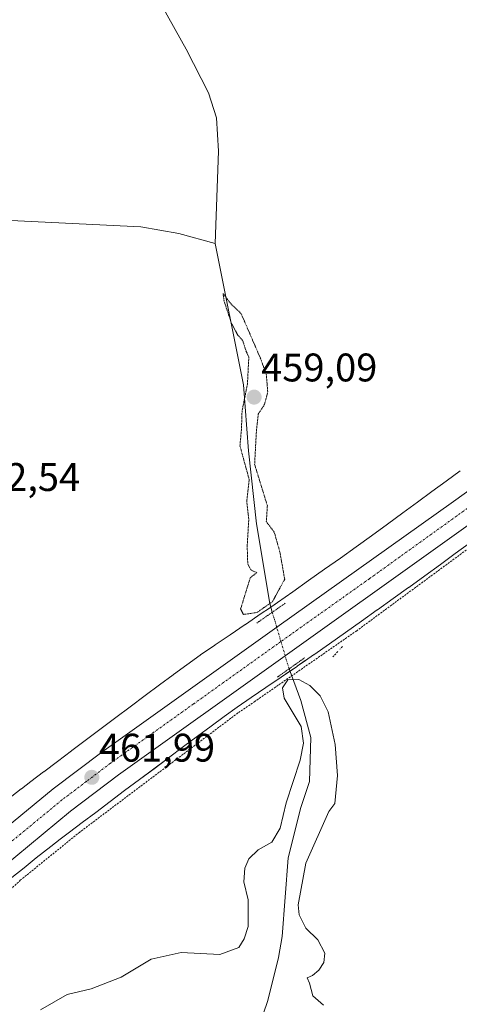
# Model space of a CAD drawing. Units: metres. Extents: x 641655 to 645117, y 4725256 to 4727640.
# Drawn here: x 642550 to 642660, y 4725419 to 4725666 of the extents above; entities that cross this region are included whole.
import ezdxf
from ezdxf.enums import TextEntityAlignment as Align

# ---------------------------------------------------------------- set-up
doc = ezdxf.new("R2010")
doc.units = ezdxf.units.M
doc.header["$MEASUREMENT"] = 0
for name, pattern in [('TRAZO_Y_PUNTO', [1, 0.5, -0.25, 0, -0.25]), ('TRAZOS', [0.75, 0.5, -0.25]), ('TRAZOS2', [0.375, 0.25, -0.125])]:
    doc.linetypes.add(name, pattern=pattern)
for name, color, linetype, lineweight in [('Alambrada', 19, 'TRAZOS', 0), ('Carretera de calzada única', 19, 'Continuous', 13), ('Carretera de calzada única Cxs', 19, 'Continuous', 13), ('Carretera de calzada única eje', 19, 'TRAZO_Y_PUNTO', 0), ('Carátula', 7, 'Continuous', 5), ('Corriente natural lineal', 142, 'Continuous', 13), ('Corriente natural lineal oculto', 19, 'TRAZO_Y_PUNTO', 13), ('Cultivos herbáceos CxS', 92, 'Continuous', 0), ('Curva de nivel normal', 36, 'Continuous', 0), ('Curva de nivel normal depresión', 36, 'TRAZOS2', 0), ('Núcleo urbano', 19, 'Continuous', 0), ('Núcleo urbano CxS', 19, 'Continuous', 0), ('Puente lineal', 2, 'TRAZOS2', 0), ('Punto de cota en terreno', 7, 'Continuous', 0), ('Rótulo de punto de cota en terreno', 19, 'Continuous', 0)]:
    doc.layers.add(name, color=color, linetype=linetype, lineweight=lineweight)
doc.styles.add('Arial', font='txt', dxfattribs={"height": 0.2})

# ---------------------------------------------------------------- blocks, each defined once
blk = doc.blocks.new('*U156')
at = {"layer": 'Cultivos herbáceos CxS', "color": 92, "linetype": 'Continuous', "lineweight": 0}
blk.add_polyline3d([(642660.7, 4725552.48, 462.42), (642657.19, 4725549.92, 462.29), (642657.17, 4725549.91, 462.29), (642657.15, 4725549.89, 462.29), (642653.62, 4725547.3, 462.25), (642650.01, 4725544.66, 462.12), (642650.01, 4725544.66, 462.12), (642650.01, 4725544.66, 462.12), (642646.27, 4725541.93, 462.04), (642642.43, 4725539.12, 461.94), (642638.41, 4725536.21, 461.92), (642634.57, 4725533.44, 461.79), (642630.64, 4725530.63, 461.68), (642626.65, 4725527.8, 461.43), (642626.65, 4725527.8, 461.43), (642622.65, 4725524.96, 461.26), (642618.71, 4725522.17, 460.85), (642614.85, 4725519.46, 460.49), (642612.82, 4725518.07, 460.1), (642610.77, 4725516.67, 460.25), (642606.8, 4725513.98, 460.72), (642606.8, 4725513.97, 460.72), (642606.79, 4725513.97, 460.72), (642602.96, 4725511.36, 461.31), (642599.24, 4725508.83, 461.39), (642599.18, 4725508.79, 461.39), (642595.59, 4725506.31, 461.32), (642595.46, 4725506.22, 461.32), (642592.13, 4725503.82, 461.33), (642592.11, 4725503.8, 461.33), (642592.09, 4725503.79, 461.33), (642588.76, 4725501.36, 461.39), (642588.74, 4725501.34, 461.39), (642588.73, 4725501.33, 461.39), (642585.3, 4725498.8, 461.3), (642585.28, 4725498.79, 461.31), (642585.27, 4725498.77, 461.31), (642581.7, 4725496.11, 461.46), (642581.69, 4725496.1, 461.46), (642581.68, 4725496.09, 461.46), (642577.9, 4725493.25, 461.5), (642574.32, 4725490.59, 461.54), (642574.31, 4725490.58, 461.54), (642574.3, 4725490.57, 461.54), (642570.63, 4725487.82, 461.56), (642566.92, 4725485.04, 461.6), (642563.24, 4725482.29, 461.69), (642563.23, 4725482.28, 461.69), (642563.21, 4725482.27, 461.69), (642559.66, 4725479.57, 461.72), (642556.23, 4725477, 461.85), (642556.21, 4725476.99, 461.85), (642556.19, 4725476.97, 461.85), (642552.99, 4725474.54, 461.9), (642552.97, 4725474.53, 461.9), (642552.96, 4725474.53, 461.9), (642550.61, 4725472.73, 461.95), (642550.6, 4725472.72, 461.95), (642550.59, 4725472.71, 461.95), (642548.19, 4725470.86, 461.98)], dxfattribs=at)
blk = doc.blocks.new('*U157')
at = {"layer": 'Cultivos herbáceos CxS', "color": 92, "linetype": 'Continuous', "lineweight": 0}
blk.add_polyline3d([(642548.18, 4725450.41, 461.48), (642551.3, 4725452.91, 461.24), (642554.34, 4725455.36, 461.29), (642557.97, 4725458.2, 461.05), (642560.34, 4725460.03, 461.14), (642562.67, 4725461.81, 461.1), (642565.84, 4725464.22, 461.08), (642569.27, 4725466.78, 461.12), (642569.28, 4725466.79, 461.12), (642569.29, 4725466.8, 461.12), (642572.85, 4725469.49, 461.03), (642576.51, 4725472.24, 460.95), (642580.22, 4725475.02, 461.12), (642583.89, 4725477.76, 461.11), (642587.47, 4725480.43, 461.13), (642587.49, 4725480.44, 461.13), (642587.51, 4725480.46, 461.13), (642591.28, 4725483.3, 460.94), (642594.83, 4725485.95, 461.09), (642598.22, 4725488.45, 461.02), (642601.51, 4725490.85, 461.34), (642604.75, 4725493.19, 461.11), (642608.25, 4725495.61, 461.2), (642611.96, 4725498.13, 461.01), (642611.96, 4725498.13, 461.01), (642611.97, 4725498.14, 461.01), (642615.79, 4725500.74, 460.6), (642619.76, 4725503.44, 461.22), (642619.77, 4725503.44, 461.22), (642619.78, 4725503.45, 461.22), (642621.85, 4725504.86, 461.26), (642621.86, 4725504.87, 461.26), (642621.87, 4725504.88, 461.26), (642623.94, 4725506.3, 461.46), (642624, 4725506.34, 461.47), (642627.91, 4725509.08, 461.63), (642627.92, 4725509.09, 461.63), (642627.94, 4725509.1, 461.63), (642631.9, 4725511.9, 461.83), (642631.9, 4725511.9, 461.83), (642631.91, 4725511.91, 461.83), (642635.92, 4725514.76, 461.94), (642639.91, 4725517.59, 462.05), (642639.92, 4725517.6, 462.05), (642639.93, 4725517.61, 462.05), (642643.88, 4725520.43, 462.16), (642643.9, 4725520.44, 462.16), (642643.91, 4725520.45, 462.16), (642647.77, 4725523.23, 462.23), (642647.78, 4725523.24, 462.23), (642647.78, 4725523.24, 462.23), (642651.82, 4725526.17, 462.37), (642651.84, 4725526.18, 462.37), (642651.85, 4725526.19, 462.37), (642655.72, 4725529.01, 462.45), (642655.72, 4725529.01, 462.45), (642659.45, 4725531.74, 462.57), (642663.07, 4725534.39, 462.62)], dxfattribs=at)
blk = doc.blocks.new('*U176')
at = {"layer": 'Curva de nivel normal', "color": 36, "linetype": 'Continuous', "lineweight": 0}
blk.add_polyline3d([(642626.4, 4725418.4, 460), (642623.74, 4725420.74, 460), (642622.91, 4725423.94, 460), (642622.32, 4725425.23, 460), (642623.68, 4725425.86, 460), (642625.24, 4725427.19, 460), (642626.5, 4725429.09, 460), (642626.74, 4725431.42, 460), (642625, 4725434.77, 460), (642621.97, 4725437.72, 460), (642620.34, 4725441.08, 460), (642620.06, 4725443.6, 460), (642621.98, 4725454.05, 460), (642627.76, 4725466.99, 460), (642629.28, 4725469.05, 460), (642629.89, 4725476.07, 460), (642629.31, 4725483.81, 460), (642627.61, 4725492, 460), (642625.55, 4725496.04, 460), (642623.01, 4725498.61, 460), (642620.25, 4725500.1, 460), (642617.44, 4725500.05, 460), (642616.15, 4725498.03, 460), (642616.56, 4725495.46, 460), (642620.77, 4725488.31, 460), (642621.38, 4725484.14, 460), (642620.56, 4725479.87, 460), (642617.07, 4725469.2, 460), (642615.5, 4725462.82, 460), (642613.43, 4725459.35, 460), (642610.04, 4725457.36, 460), (642607.69, 4725455.16, 460), (642606.65, 4725452.8, 460), (642606.42, 4725449.36, 460), (642607.48, 4725444.83, 460), (642607.54, 4725438.19, 460), (642606.48, 4725435.07, 460), (642605.19, 4725432.88, 460), (642600.43, 4725431.16, 460), (642590.69, 4725431.63, 460), (642583.15, 4725429.96, 460), (642575.69, 4725425.4, 460), (642568.09, 4725422.47, 460), (642562.09, 4725421.06, 460), (642555.43, 4725417.27, 460)], dxfattribs=at)
blk = doc.blocks.new('5PATER')
at = {"layer": 'Carátula', "linetype": 'Continuous', "lineweight": 5}
h = blk.add_hatch(color=250, dxfattribs=at)
edge = h.paths.add_edge_path()
edge.add_ellipse((0, 0.01), major_axis=(-1.33, -1.34), ratio=0.999422, start_angle=0, end_angle=360)

msp = doc.modelspace()

# ---------------------------------------------------------------- linework, layer by layer
at = {"layer": 'Alambrada', "color": 19, "linetype": 'TRAZOS', "lineweight": 0}
for points in [[(642783.06, 4725418, 462.16), (642780.01, 4725431.99, 461.58), (642776.28, 4725445.32, 461.66), (642769.73, 4725458.21, 462.35), (642760.99, 4725470.44, 462.74), (642759.15, 4725473.23, 461.9), (642747.96, 4725490.48, 463.84), (642731.82, 4725514.74, 462.59), (642717.69, 4725535.01, 462.94), (642703.28, 4725554.67, 463.33), (642697.26, 4725557.39, 463.24), (642695.66, 4725557.05, 463.21), (642690.01, 4725553.09, 463.14), (642634.74, 4725512.38, 461.87), (642609.23, 4725494.66, 461.22), (642604.95, 4725491.76, 461.22), (642565.28, 4725461.84, 461.02), (642550.42, 4725449.82, 461.48), (642535.89, 4725436.46, 461.48)], [(642631.15, 4725508.42, 461.68), (642630.53, 4725507.74, 461.63)], [(642630.02, 4725507.17, 461.61), (642628.77, 4725505.8, 461.54)]]:
    msp.add_polyline3d(points, dxfattribs=at)
at = {"layer": 'Carretera de calzada única', "color": 19, "linetype": 'Continuous', "lineweight": 13}
for points in [[(642527.05, 4725445.37, 462.61), (642537.53, 4725455.36, 462.46), (642558.6, 4725472.71, 462.02), (642570.78, 4725481.94, 461.77), (642614.67, 4725513.29, 461.79), (642659.01, 4725544.79, 462.66), (642715.35, 4725585.27, 463.97), (642827.39, 4725665.22, 465.95), (642949.14, 4725751.83, 469.16)], [(642694.01, 4725561.19, 463.44), (642616.8, 4725506.06, 461.85), (642575.01, 4725476.21, 461.52), (642562.98, 4725467.09, 461.65), (642542.26, 4725450.04, 462.05), (642533.48, 4725441.84, 462.06), (642525.98, 4725434.34, 461.94), (642516.44, 4725424.18, 462.36), (642507.17, 4725413.43, 462.5), (642433.48, 4725322.92, 464), (642398.48, 4725279.44, 465.06), (642390.89, 4725270.04, 465.41)]]:
    msp.add_polyline3d(points, dxfattribs=at)
at = {"layer": 'Carretera de calzada única Cxs', "color": 19, "linetype": 'Continuous', "lineweight": 13}
for points in [[(642537.53, 4725455.36, 462.46), (642558.6, 4725472.71, 462.02), (642570.78, 4725481.94, 461.77), (642614.67, 4725513.29, 461.79), (642659.01, 4725544.79, 462.66), (642715.35, 4725585.27, 463.97), (642827.39, 4725665.22, 465.95)], [(642831.53, 4725659.41, 465.7), (642702.25, 4725567.08, 463.6), (642698.59, 4725564.47, 463.54), (642694.01, 4725561.19, 463.44), (642616.8, 4725506.06, 461.85), (642575.01, 4725476.21, 461.52), (642562.98, 4725467.09, 461.65), (642542.26, 4725450.04, 462.05)]]:
    msp.add_polyline3d(points, dxfattribs=at)
at = {"layer": 'Carretera de calzada única eje', "color": 19, "linetype": 'TRAZO_Y_PUNTO', "lineweight": 0}
msp.add_polyline3d([(642696.36, 4725567.3, 463.67), (642666.07, 4725545.67, 463.09), (642637.91, 4725525.42, 462.35), (642615.73, 4725509.67, 461.98), (642593.8, 4725494, 461.8), (642572.89, 4725479.08, 461.91), (642566.89, 4725474.51, 461.96), (642560.78, 4725469.9, 462.05), (642550.42, 4725461.36, 462.22), (642539.89, 4725452.69, 462.43), (642535.5, 4725448.59, 462.49), (642528.27, 4725441.66, 462.52), (642527.87, 4725441.26, 462.53)], dxfattribs=at)
at = {"layer": 'Corriente natural lineal', "color": 142, "linetype": 'Continuous', "lineweight": 13}
for points in [[(642551.54, 4725811.68, 463.49), (642557.31, 4725780.62, 462.93), (642566.84, 4725755.51, 463.17), (642565.94, 4725724.87, 462.8), (642568.49, 4725708.69, 462.41), (642574.1, 4725695.62, 462.22), (642579.65, 4725680.45, 462.09), (642591.95, 4725658.3, 461.48), (642597.58, 4725647.38, 461.07), (642599.59, 4725641.14, 461.27), (642600.06, 4725632.73, 461.62), (642599.25, 4725609.54, 460.48)], [(642362.11, 4725624.57, 472.19), (642363.32, 4725624.45, 471.84), (642368.32, 4725623.97, 470.72), (642382.25, 4725623.62, 469.92), (642455.08, 4725619.99, 465.79), (642481.36, 4725618.97, 464.33), (642513.64, 4725616.99, 463.64), (642580.58, 4725613.78, 462.32), (642590.13, 4725612.11, 461.68), (642599.25, 4725609.54, 460.48)], [(642599.25, 4725609.54, 460.48), (642606.36, 4725574.08, 460.12), (642607.59, 4725557.52, 460.05), (642609.56, 4725539.2, 459.92), (642612.94, 4725519.18, 459.95), (642613.57, 4725517.02, 460.64)], [(642617.76, 4725502.8, 461.23), (642620.76, 4725494.83, 458.76), (642623.26, 4725485.56, 459.65), (642622.89, 4725474.55, 458.67), (642620.69, 4725467.98, 458.38), (642617.52, 4725455.35, 458.58), (642616.05, 4725435.64, 457.9), (642615.16, 4725430.35, 457.72), (642612.45, 4725419.59, 457.47), (642607.49, 4725405.1, 457.14), (642605.51, 4725395.41, 457.52), (642604.59, 4725392.07, 457.1), (642602.48, 4725387.74, 456.6), (642598.68, 4725384.44, 456.51), (642597.55, 4725380.3, 456.43), (642598.48, 4725377.13, 456.38), (642599.79, 4725364.56, 456.11)]]:
    msp.add_polyline3d(points, dxfattribs=at)
at = {"layer": 'Corriente natural lineal oculto', "color": 19, "linetype": 'TRAZO_Y_PUNTO', "lineweight": 13}
msp.add_polyline3d([(642613.57, 4725517.02, 460.64), (642617.76, 4725502.81, 461.23), (642617.76, 4725502.8, 461.23)], dxfattribs=at)
at = {"layer": 'Cultivos herbáceos CxS', "color": 92, "linetype": 'Continuous', "lineweight": 0}
for points in [[(642660.7, 4725552.48, 462.42), (642657.19, 4725549.92, 462.29), (642657.17, 4725549.91, 462.29), (642657.15, 4725549.89, 462.29), (642653.62, 4725547.3, 462.25), (642650.01, 4725544.66, 462.12), (642650.01, 4725544.66, 462.12), (642650, 4725544.66, 462.12), (642646.27, 4725541.93, 462.04), (642642.43, 4725539.12, 461.94), (642638.41, 4725536.21, 461.92), (642634.57, 4725533.44, 461.79), (642630.64, 4725530.63, 461.68), (642626.65, 4725527.8, 461.43), (642626.65, 4725527.8, 461.43), (642622.65, 4725524.96, 461.26), (642618.71, 4725522.17, 460.85), (642614.85, 4725519.46, 460.49), (642613.19, 4725518.32, 460.13), (642612.82, 4725518.07, 460.1), (642610.77, 4725516.67, 460.25), (642606.8, 4725513.98, 460.72), (642606.79, 4725513.97, 460.72), (642606.79, 4725513.97, 460.72), (642602.96, 4725511.36, 461.31), (642599.24, 4725508.83, 461.39), (642599.18, 4725508.79, 461.39), (642595.58, 4725506.31, 461.32), (642595.46, 4725506.22, 461.32), (642592.13, 4725503.82, 461.33), (642592.11, 4725503.8, 461.33), (642592.09, 4725503.79, 461.33), (642588.76, 4725501.36, 461.39), (642588.74, 4725501.34, 461.39), (642588.73, 4725501.33, 461.39), (642585.3, 4725498.8, 461.3), (642585.28, 4725498.79, 461.31), (642585.27, 4725498.77, 461.31), (642581.7, 4725496.11, 461.46), (642581.69, 4725496.1, 461.46), (642581.67, 4725496.09, 461.46), (642577.9, 4725493.25, 461.5), (642574.32, 4725490.59, 461.54), (642574.31, 4725490.58, 461.54), (642574.3, 4725490.57, 461.54), (642570.63, 4725487.82, 461.56), (642566.92, 4725485.04, 461.6), (642563.24, 4725482.29, 461.69), (642563.23, 4725482.28, 461.69), (642563.21, 4725482.27, 461.69), (642559.65, 4725479.57, 461.72), (642556.22, 4725477, 461.85), (642556.21, 4725476.99, 461.85), (642556.19, 4725476.97, 461.85), (642552.99, 4725474.55, 461.9), (642552.97, 4725474.54, 461.9), (642552.96, 4725474.53, 461.9), (642550.61, 4725472.73, 461.95), (642550.6, 4725472.72, 461.95), (642550.59, 4725472.71, 461.95), (642548.19, 4725470.86, 461.98)], [(642548.18, 4725450.41, 461.48), (642551.29, 4725452.91, 461.25), (642554.34, 4725455.36, 461.29), (642557.97, 4725458.2, 461.05), (642560.34, 4725460.03, 461.14), (642562.67, 4725461.81, 461.1), (642565.84, 4725464.22, 461.08), (642569.27, 4725466.78, 461.12), (642569.28, 4725466.79, 461.12), (642569.29, 4725466.8, 461.12), (642572.85, 4725469.49, 461.03), (642576.51, 4725472.24, 460.95), (642580.22, 4725475.02, 461.12), (642583.88, 4725477.76, 461.11), (642587.47, 4725480.43, 461.13), (642587.49, 4725480.44, 461.13), (642587.51, 4725480.46, 461.13), (642591.28, 4725483.3, 460.94), (642594.83, 4725485.95, 461.09), (642598.22, 4725488.45, 461.02), (642601.51, 4725490.85, 461.34), (642604.75, 4725493.19, 461.11), (642608.25, 4725495.61, 461.2), (642611.96, 4725498.13, 461.01), (642611.96, 4725498.13, 461.01), (642611.97, 4725498.14, 461.01), (642615.79, 4725500.74, 460.6), (642617.98, 4725502.23, 460.94), (642619.76, 4725503.44, 461.22), (642619.77, 4725503.44, 461.22), (642619.78, 4725503.45, 461.22), (642621.85, 4725504.87, 461.26), (642621.86, 4725504.87, 461.26), (642621.87, 4725504.88, 461.26), (642623.94, 4725506.3, 461.46), (642624, 4725506.34, 461.47), (642627.91, 4725509.08, 461.63), (642627.92, 4725509.09, 461.63), (642627.94, 4725509.1, 461.63), (642631.9, 4725511.9, 461.83), (642631.9, 4725511.9, 461.83), (642631.91, 4725511.91, 461.83), (642635.92, 4725514.76, 461.94), (642639.91, 4725517.59, 462.05), (642639.92, 4725517.6, 462.05), (642639.93, 4725517.61, 462.05), (642643.88, 4725520.43, 462.16), (642643.9, 4725520.44, 462.16), (642643.91, 4725520.45, 462.16), (642647.77, 4725523.23, 462.23), (642647.78, 4725523.24, 462.23), (642647.78, 4725523.24, 462.23), (642651.82, 4725526.17, 462.37), (642651.84, 4725526.18, 462.37), (642651.85, 4725526.19, 462.37), (642655.72, 4725529.01, 462.45), (642655.72, 4725529.01, 462.45), (642659.45, 4725531.74, 462.57), (642663.07, 4725534.39, 462.62)]]:
    msp.add_polyline3d(points, dxfattribs=at)
at = {"layer": 'Curva de nivel normal depresión', "color": 36, "linetype": 'TRAZOS2', "lineweight": 0}
msp.add_polyline3d([(642606.33, 4725516.46, 460), (642609.72, 4725516.95, 460), (642613.6, 4725519.67, 460), (642616.67, 4725525.32, 460), (642615.47, 4725532.12, 460), (642614.05, 4725537.13, 460), (642612.06, 4725539.74, 460), (642612.33, 4725543.75, 460), (642609.13, 4725554.12, 460), (642609.57, 4725562.44, 460), (642610.05, 4725566.76, 460), (642611.64, 4725569.23, 460), (642612.42, 4725572.31, 460), (642612.07, 4725576.56, 460), (642610.8, 4725580.26, 460), (642605.76, 4725591.94, 460), (642603.06, 4725594.56, 460), (642601.23, 4725597, 460), (642601.45, 4725595.22, 460), (642603.28, 4725589.61, 460), (642604.91, 4725586.57, 460), (642606.16, 4725585.16, 460), (642606.96, 4725582.62, 460), (642607.68, 4725581.08, 460), (642607.32, 4725574.22, 460), (642605.98, 4725567.56, 460), (642605.83, 4725563.05, 460), (642605.45, 4725558.76, 460), (642607.76, 4725550.35, 460), (642607.15, 4725544.78, 460), (642607.66, 4725540.3, 460), (642607.27, 4725533.68, 460), (642607.4, 4725529.17, 460), (642608.27, 4725527.55, 460), (642609.67, 4725527.01, 460), (642608.02, 4725525.61, 460), (642605.62, 4725517.88, 460), (642606.33, 4725516.46, 460)], dxfattribs=at)
at = {"layer": 'Núcleo urbano', "color": 19, "linetype": 'Continuous', "lineweight": 0}
for points in [[(642660.7, 4725552.48, 462.42), (642657.19, 4725549.92, 462.29), (642657.17, 4725549.91, 462.29), (642657.15, 4725549.89, 462.29), (642653.62, 4725547.3, 462.25), (642650.01, 4725544.66, 462.12), (642650.01, 4725544.66, 462.12), (642650, 4725544.66, 462.12), (642646.27, 4725541.93, 462.04), (642642.43, 4725539.12, 461.94), (642638.41, 4725536.21, 461.92), (642634.57, 4725533.44, 461.79), (642630.64, 4725530.63, 461.68), (642626.65, 4725527.8, 461.43), (642626.65, 4725527.8, 461.43), (642622.65, 4725524.96, 461.26), (642618.71, 4725522.17, 460.85), (642614.85, 4725519.46, 460.49), (642613.19, 4725518.32, 460.13), (642612.82, 4725518.07, 460.1), (642610.77, 4725516.67, 460.25), (642606.8, 4725513.98, 460.72), (642606.79, 4725513.97, 460.72), (642606.79, 4725513.97, 460.72), (642602.96, 4725511.36, 461.31), (642599.24, 4725508.83, 461.39), (642599.18, 4725508.79, 461.39), (642595.58, 4725506.31, 461.32), (642595.46, 4725506.22, 461.32), (642592.13, 4725503.82, 461.33), (642592.11, 4725503.8, 461.33), (642592.09, 4725503.79, 461.33), (642588.76, 4725501.36, 461.39), (642588.74, 4725501.34, 461.39), (642588.73, 4725501.33, 461.39), (642585.3, 4725498.8, 461.3), (642585.28, 4725498.79, 461.31), (642585.27, 4725498.77, 461.31), (642581.7, 4725496.11, 461.46), (642581.69, 4725496.1, 461.46), (642581.67, 4725496.09, 461.46), (642577.9, 4725493.25, 461.5), (642574.32, 4725490.59, 461.54), (642574.31, 4725490.58, 461.54), (642574.3, 4725490.57, 461.54), (642570.63, 4725487.82, 461.56), (642566.92, 4725485.04, 461.6), (642563.24, 4725482.29, 461.69), (642563.23, 4725482.28, 461.69), (642563.21, 4725482.27, 461.69), (642559.65, 4725479.57, 461.72), (642556.22, 4725477, 461.85), (642556.21, 4725476.99, 461.85), (642556.19, 4725476.97, 461.85), (642552.99, 4725474.55, 461.9), (642552.97, 4725474.54, 461.9), (642552.96, 4725474.53, 461.9), (642550.61, 4725472.73, 461.95), (642550.6, 4725472.72, 461.95), (642550.59, 4725472.71, 461.95), (642548.19, 4725470.86, 461.98)], [(642548.18, 4725450.41, 461.48), (642551.29, 4725452.91, 461.25), (642554.34, 4725455.36, 461.29), (642557.97, 4725458.2, 461.05), (642560.34, 4725460.03, 461.14), (642562.67, 4725461.81, 461.1), (642565.84, 4725464.22, 461.08), (642569.27, 4725466.78, 461.12), (642569.28, 4725466.79, 461.12), (642569.29, 4725466.8, 461.12), (642572.85, 4725469.49, 461.03), (642576.51, 4725472.24, 460.95), (642580.22, 4725475.02, 461.12), (642583.88, 4725477.76, 461.11), (642587.47, 4725480.43, 461.13), (642587.49, 4725480.44, 461.13), (642587.51, 4725480.46, 461.13), (642591.28, 4725483.3, 460.94), (642594.83, 4725485.95, 461.09), (642598.22, 4725488.45, 461.02), (642601.51, 4725490.85, 461.34), (642604.75, 4725493.19, 461.11), (642608.25, 4725495.61, 461.2), (642611.96, 4725498.13, 461.01), (642611.96, 4725498.13, 461.01), (642611.97, 4725498.14, 461.01), (642615.79, 4725500.74, 460.6), (642617.98, 4725502.23, 460.94), (642619.76, 4725503.44, 461.22), (642619.77, 4725503.44, 461.22), (642619.78, 4725503.45, 461.22), (642621.85, 4725504.87, 461.26), (642621.86, 4725504.87, 461.26), (642621.87, 4725504.88, 461.26), (642623.94, 4725506.3, 461.46), (642624, 4725506.34, 461.47), (642627.91, 4725509.08, 461.63), (642627.92, 4725509.09, 461.63), (642627.94, 4725509.1, 461.63), (642631.9, 4725511.9, 461.83), (642631.9, 4725511.9, 461.83), (642631.91, 4725511.91, 461.83), (642635.92, 4725514.76, 461.94), (642639.91, 4725517.59, 462.05), (642639.92, 4725517.6, 462.05), (642639.93, 4725517.61, 462.05), (642643.88, 4725520.43, 462.16), (642643.9, 4725520.44, 462.16), (642643.91, 4725520.45, 462.16), (642647.77, 4725523.23, 462.23), (642647.78, 4725523.24, 462.23), (642647.78, 4725523.24, 462.23), (642651.82, 4725526.17, 462.37), (642651.84, 4725526.18, 462.37), (642651.85, 4725526.19, 462.37), (642655.72, 4725529.01, 462.45), (642655.72, 4725529.01, 462.45), (642659.45, 4725531.74, 462.57), (642663.07, 4725534.39, 462.62)]]:
    msp.add_polyline3d(points, dxfattribs=at)
at = {"layer": 'Núcleo urbano CxS', "color": 19, "linetype": 'Continuous', "lineweight": 0}
for points in [[(642548.19, 4725470.86, 461.98), (642550.59, 4725472.71, 461.95), (642550.6, 4725472.72, 461.95), (642550.61, 4725472.73, 461.95), (642552.96, 4725474.53, 461.9), (642552.97, 4725474.53, 461.9), (642552.99, 4725474.54, 461.9), (642556.19, 4725476.97, 461.85), (642556.21, 4725476.99, 461.85), (642556.23, 4725477, 461.85), (642559.65, 4725479.57, 461.72), (642563.21, 4725482.27, 461.69), (642563.23, 4725482.28, 461.69), (642563.24, 4725482.29, 461.69), (642566.92, 4725485.04, 461.6), (642570.63, 4725487.82, 461.56), (642574.3, 4725490.57, 461.54), (642574.31, 4725490.58, 461.54), (642574.32, 4725490.59, 461.54), (642577.9, 4725493.25, 461.5), (642581.68, 4725496.09, 461.46), (642581.69, 4725496.1, 461.46), (642581.7, 4725496.11, 461.46), (642585.27, 4725498.77, 461.31), (642585.28, 4725498.79, 461.31), (642585.3, 4725498.8, 461.3), (642588.73, 4725501.33, 461.39), (642588.74, 4725501.34, 461.39), (642588.76, 4725501.36, 461.39), (642592.09, 4725503.79, 461.33), (642592.11, 4725503.8, 461.33), (642592.13, 4725503.82, 461.33), (642595.46, 4725506.22, 461.32), (642595.59, 4725506.31, 461.32), (642599.18, 4725508.79, 461.39), (642599.24, 4725508.83, 461.39), (642602.96, 4725511.36, 461.31), (642606.79, 4725513.97, 460.72), (642606.8, 4725513.97, 460.72), (642606.8, 4725513.98, 460.72), (642610.77, 4725516.67, 460.25), (642612.82, 4725518.07, 460.1), (642614.85, 4725519.46, 460.49), (642618.71, 4725522.17, 460.85), (642622.65, 4725524.96, 461.26), (642626.65, 4725527.8, 461.43), (642626.65, 4725527.8, 461.43), (642630.64, 4725530.63, 461.68), (642634.57, 4725533.44, 461.79), (642638.41, 4725536.21, 461.92), (642642.43, 4725539.12, 461.94), (642646.27, 4725541.93, 462.04), (642650.01, 4725544.66, 462.12), (642650.01, 4725544.66, 462.12), (642650.01, 4725544.66, 462.12), (642653.62, 4725547.3, 462.25), (642657.15, 4725549.89, 462.29), (642657.17, 4725549.91, 462.29), (642657.19, 4725549.92, 462.29), (642660.7, 4725552.48, 462.42)], [(642663.07, 4725534.39, 462.62), (642659.45, 4725531.74, 462.57), (642655.72, 4725529.01, 462.45), (642655.72, 4725529.01, 462.45), (642651.85, 4725526.19, 462.37), (642651.84, 4725526.18, 462.37), (642651.82, 4725526.17, 462.37), (642647.78, 4725523.24, 462.23), (642647.78, 4725523.24, 462.23), (642647.77, 4725523.23, 462.23), (642643.91, 4725520.45, 462.16), (642643.9, 4725520.44, 462.16), (642643.88, 4725520.43, 462.16), (642639.93, 4725517.61, 462.05), (642639.92, 4725517.6, 462.05), (642639.91, 4725517.59, 462.05), (642635.92, 4725514.76, 461.94), (642631.91, 4725511.91, 461.83), (642631.9, 4725511.9, 461.83), (642631.9, 4725511.9, 461.83), (642627.94, 4725509.1, 461.63), (642627.92, 4725509.09, 461.63), (642627.91, 4725509.08, 461.63), (642624, 4725506.34, 461.47), (642623.94, 4725506.3, 461.46), (642621.87, 4725504.88, 461.26), (642621.86, 4725504.87, 461.26), (642621.85, 4725504.86, 461.26), (642619.78, 4725503.45, 461.22), (642619.77, 4725503.44, 461.22), (642619.76, 4725503.44, 461.22), (642615.79, 4725500.74, 460.6), (642611.97, 4725498.14, 461.01), (642611.96, 4725498.13, 461.01), (642611.96, 4725498.13, 461.01), (642608.25, 4725495.61, 461.2), (642604.75, 4725493.19, 461.11), (642601.51, 4725490.85, 461.34), (642598.22, 4725488.45, 461.02), (642594.83, 4725485.95, 461.09), (642591.28, 4725483.3, 460.94), (642587.51, 4725480.46, 461.13), (642587.49, 4725480.44, 461.13), (642587.47, 4725480.43, 461.13), (642583.89, 4725477.76, 461.11), (642580.22, 4725475.02, 461.12), (642576.51, 4725472.24, 460.95), (642572.85, 4725469.49, 461.03), (642569.29, 4725466.8, 461.12), (642569.28, 4725466.79, 461.12), (642569.27, 4725466.78, 461.12), (642565.84, 4725464.22, 461.08), (642562.67, 4725461.81, 461.1), (642560.34, 4725460.03, 461.14), (642557.97, 4725458.2, 461.05), (642554.34, 4725455.36, 461.29), (642551.3, 4725452.91, 461.24), (642548.18, 4725450.41, 461.48)]]:
    msp.add_polyline3d(points, dxfattribs=at)
at = {"layer": 'Puente lineal', "color": 2, "linetype": 'TRAZOS2', "lineweight": 0}
for points in [[(642616.82, 4725519.3, 462.37), (642613.57, 4725517.02, 462.87), (642609.62, 4725514.26, 462.15)], [(642621.71, 4725505.61, 461.76), (642617.76, 4725502.8, 461.71), (642614.85, 4725500.75, 461.9)]]:
    msp.add_polyline3d(points, dxfattribs=at)

# ---------------------------------------------------------------- block references
at = {"layer": 'Cultivos herbáceos CxS', "color": 92, "linetype": 'Continuous', "lineweight": 0}
for name in ['*U156', '*U157']:
    msp.add_blockref(name, (0, 0), dxfattribs=at)
at = {"layer": 'Curva de nivel normal', "color": 36, "linetype": 'Continuous', "lineweight": 0}
msp.add_blockref('*U176', (0, 0), dxfattribs=at)
at = {"layer": 'Punto de cota en terreno', "linetype": 'Continuous', "lineweight": 0}
for p in [(642609, 4725571, 459.09), (642568.29, 4725475.58, 461.99)]:
    msp.add_blockref('5PATER', p, dxfattribs=at)

# ---------------------------------------------------------------- texts
at = {"layer": 'Rótulo de punto de cota en terreno', "color": 19, "linetype": 'Continuous', "lineweight": 0, "style": 'Arial'}
for s, p in [('459,09', (642610.76, 4725572.76)), ('462,54', (642536.2, 4725545.26)), ('461,99', (642570.05, 4725477.34))]:
    msp.add_text(s, height=7, dxfattribs=at).set_placement(p, align=Align.BOTTOM_LEFT)

doc.saveas('drawing.dxf')
